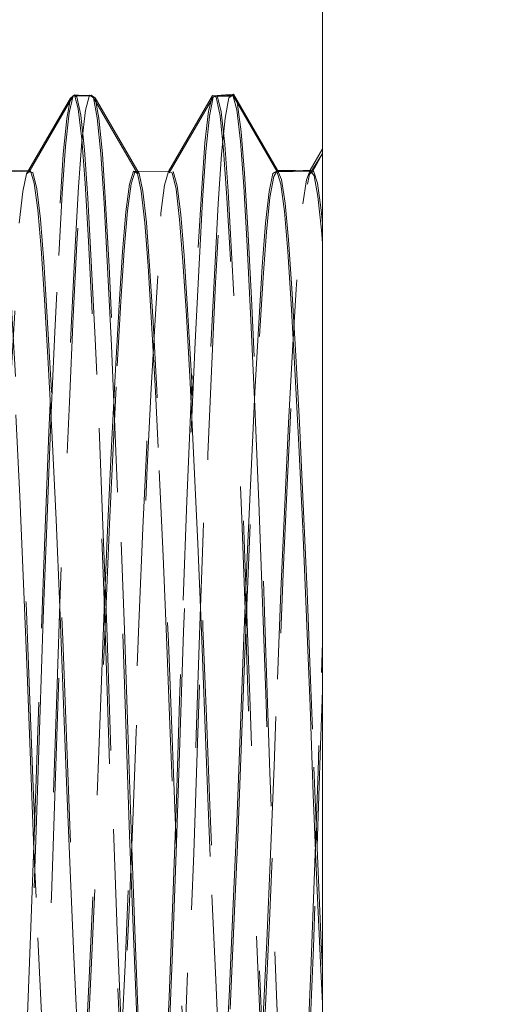
# Model space of a CAD drawing. Units: inches. Extents: x -5.5 to 8, y -4.3 to 4.7.
# Drawn here: x 5.7 to 5.9, y 2.3 to 2.7 of the extents above; entities that cross this region are included whole.
import ezdxf

# ---------------------------------------------------------------- set-up
doc = ezdxf.new("R2010")
doc.units = ezdxf.units.IN
doc.header["$LTSCALE"] = 0.375
doc.header["$MEASUREMENT"] = 0
doc.linetypes.add('ISO-02 Dashed', pattern=[0.3, 0.24, -0.06])
doc.layers.add('Part', color=7, linetype='Continuous', lineweight=5)
doc.layers.add('Roof', color=7, linetype='Continuous', lineweight=13)

# ---------------------------------------------------------------- blocks, each defined once
blk = doc.blocks.new('Group-31-1')
at = {"layer": 'Part', "color": 8, "linetype": 'ISO-02 Dashed', "lineweight": 5}
for p, q in [((6.02064, 3.21669), (6.02294, 3.22555)), ((6.02294, 3.22555), (6.02526, 3.22397)), ((6.0986, 3.22528), (6.10828, 3.22614)), ((6.10828, 3.22614), (6.13432, 3.18105)), ((6.01093, 3.21503), (6.01323, 3.22508)), ((6.01323, 3.22508), (6.01556, 3.22463)), ((6.01556, 3.22463), (6.01785, 3.21372)), ((6.02526, 3.22397), (6.02753, 3.21208)), ((6.02526, 3.22397), (6.0513, 3.17913)), ((6.02625, 3.22389), (6.0523, 3.17906)), ((6.07022, 3.17949), (6.09626, 3.22438)), ((6.10329, 3.21193), (6.10555, 3.22391)), ((6.11057, 3.21994), (6.11277, 3.20388)), ((6.00878, 3.19531), (6.01093, 3.21503)), ((6.01848, 3.19812), (6.02064, 3.21669)), ((6.11017, 3.21682), (6.11234, 3.19832)), ((6.00743, 3.19063), (6.00952, 3.21176)), ((6.01785, 3.21372), (6.01999, 3.19323)), ((6.02753, 3.21208), (6.02964, 3.19084)), ((6.10118, 3.19061), (6.10329, 3.21193)), ((6.08938, 3.17052), (6.09133, 3.19734)), ((6.11234, 3.19832), (6.11431, 3.1715)), ((6.00551, 3.16163), (6.00743, 3.19063)), ((5.96637, 3.18108), (5.98729, 3.18012)), ((6.04771, 3.17304), (6.04998, 3.18058)), ((6.04898, 3.18052), (6.06968, 3.18033)), ((6.04998, 3.18058), (6.0523, 3.17906)), ((6.0513, 3.17913), (6.05357, 3.16867)), ((6.14919, 3.16107), (6.15137, 3.17533)), ((6.05357, 3.16867), (6.05568, 3.14999)), ((6.08736, 3.13538), (6.08938, 3.17052)), ((6.11431, 3.1715), (6.11634, 3.13622)), ((6.12722, 3.14979), (6.12933, 3.16854)), ((6.12774, 3.14467), (6.1298, 3.16495)), ((6.12581, 3.11743), (6.12774, 3.14467)), ((6.16022, 3.14564), (6.16083, 3.13784)), ((6.04051, 3.10162), (6.04255, 3.13273)), ((6.11634, 3.13622), (6.11856, 3.09232)), ((6.14035, 3.13297), (6.14239, 3.10194)), ((6.12368, 3.08252), (6.12581, 3.11743)), ((6.11856, 3.09232), (6.12087, 3.04109)), ((6.12092, 3.0496), (6.12318, 3.09043)), ((6.1186, 3.00282), (6.12092, 3.0496)), ((6.12087, 3.04109), (6.12319, 2.98452)), ((5.97936, 3.0361), (5.98169, 2.98789)), ((6.02863, 3.02831), (6.03094, 2.97055)), ((6.08483, 3.00957), (6.08712, 2.95973)), ((6.0643, 3.00326), (6.0666, 2.95246)), ((6.1163, 2.95199), (6.1186, 3.00282)), ((5.98169, 2.98789), (5.98396, 2.93626)), ((6.00315, 2.97391), (6.00537, 2.9223)), ((6.03144, 2.91567), (6.03367, 2.96802)), ((6.14923, 2.96848), (6.15146, 2.91614)), ((6.08712, 2.95973), (6.0893, 2.90774)), ((6.11412, 2.89931), (6.1163, 2.95199)), ((5.98396, 2.93626), (5.98608, 2.88346)), ((6.00537, 2.9223), (6.00743, 2.87011)), ((6.15146, 2.91614), (6.15351, 2.86347)), ((6.04274, 2.90643), (6.04472, 2.84691)), ((6.11214, 2.84696), (6.11412, 2.89931)), ((6.16023, 2.88346), (6.16083, 2.90122)), ((6.00743, 2.87011), (6.00935, 2.81852)), ((6.15979, 2.84055), (6.16083, 2.8728)), ((6.15351, 2.86347), (6.15547, 2.81125)), ((6.04472, 2.84691), (6.04674, 2.78721)), ((6.15774, 2.78044), (6.15979, 2.84055)), ((6.11072, 2.78557), (6.11276, 2.8379)), ((6.00935, 2.81852), (6.01146, 2.76628)), ((6.03716, 2.79066), (6.03937, 2.73058)), ((6.07246, 2.72808), (6.07467, 2.78811)), ((6.01146, 2.76628), (6.0137, 2.71518)), ((6.07004, 2.69118), (6.07229, 2.749)), ((5.98606, 2.67569), (5.98834, 2.73265)), ((6.03937, 2.73058), (6.04168, 2.6729)), ((5.99236, 2.72645), (5.99468, 2.67724)), ((6.07014, 2.67055), (6.07246, 2.72808)), ((6.12567, 2.67577), (6.12797, 2.72432)), ((6.0137, 2.71518), (6.01601, 2.6674)), ((6.15171, 2.65179), (6.15401, 2.70697)), ((6.15991, 2.70722), (6.16083, 2.68768)), ((6.06774, 2.63734), (6.07004, 2.69118))]:
    blk.add_line(p, q, dxfattribs=at)
at = {"layer": 'Part', "color": 7, "linetype": 'Continuous', "lineweight": 5, "flags": 128}
blk.add_lwpolyline([(6.28083, 4.0272), (6.26, 4.02537), (6.23979, 4.01996), (6.22083, 4.01112), (6.2037, 3.99912), (6.18891, 3.98433), (6.17691, 3.9672), (6.16807, 3.94824), (6.16266, 3.92804), (6.16083, 3.9072), (6.16083, 2.4872), (6.16157, 2.47781), (6.16377, 2.46866), (6.16737, 2.45996), (6.17229, 2.45193), (6.17841, 2.44477), (6.18557, 2.43866), (6.1936, 2.43374), (6.20229, 2.43013), (6.21145, 2.42794), (6.22083, 2.4272), (6.28083, 2.4272)], dxfattribs=at)
at = {"layer": 'Part', "color": 8, "linetype": 'ISO-02 Dashed', "lineweight": 5, "flags": 128}
for points in [[(5.98523, 2.48087), (5.98745, 2.49551), (5.98949, 2.51898), (5.99143, 2.55037), (5.99356, 2.59049), (5.99583, 2.63847), (5.99814, 2.69264), (6.00041, 2.75078), (6.00253, 2.81039), (6.00447, 2.86931), (6.00652, 2.92883), (6.00874, 2.98783), (6.01104, 3.0438), (6.01334, 3.09439), (6.01553, 3.13767), (6.01754, 3.17242), (6.01951, 3.19886), (6.02166, 3.21705), (6.02394, 3.22562)], [(5.98718, 3.18011), (6.01323, 3.22508), (6.02394, 3.22562)], [(6.01176, 3.22376), (6.01406, 3.22569), (6.01633, 3.21739), (6.01848, 3.19952), (6.02044, 3.17342), (6.02244, 3.13913), (6.02462, 3.09634), (6.0269, 3.04623), (6.0292, 2.99069), (6.03141, 2.93202), (6.03347, 2.8727), (6.03539, 2.81405), (6.0375, 2.75467), (6.03974, 2.69659), (6.04205, 2.64227), (6.04431, 2.59394), (6.04645, 2.55332), (6.04839, 2.52135), (6.05041, 2.49728), (6.0526, 2.48183), (6.05489, 2.47621), (6.06542, 2.47752), (6.055, 2.47643), (6.06657, 2.47749)], [(6.01406, 3.22569), (6.02375, 3.225), (6.01334, 3.22509), (6.02294, 3.22555)], [(6.02394, 3.22562), (6.02625, 3.22389), (6.0285, 3.21199), (6.0306, 3.19086), (6.03253, 3.16181), (6.03461, 3.12412), (6.03685, 3.07823), (6.03916, 3.0256), (6.04144, 2.96834), (6.04361, 2.90889)], [(6.06727, 2.47696), (6.06954, 2.48605), (6.07169, 2.5047), (6.07365, 2.53153), (6.07567, 2.56672), (6.07787, 2.61041), (6.08017, 2.66132), (6.08247, 2.71751), (6.08468, 2.77659), (6.08672, 2.83608), (6.08867, 2.89503), (6.0908, 2.95462), (6.09307, 3.01262), (6.09538, 3.06653), (6.09764, 3.11415), (6.09976, 3.15383), (6.1017, 3.18479), (6.10376, 3.20785), (6.10598, 3.222), (6.10828, 3.22614), (6.11057, 3.21994)], [(6.10788, 3.22558), (6.09667, 3.22495), (6.10709, 3.22501), (6.09573, 3.22533), (6.09803, 3.22439), (6.10028, 3.21333), (6.10238, 3.19301), (6.10431, 3.16477), (6.10636, 3.12804), (6.10858, 3.08306), (6.11087, 3.03123), (6.11316, 2.97457), (6.11534, 2.91547), (6.11733, 2.85639), (6.11929, 2.79753), (6.12145, 2.73827), (6.12372, 2.68099), (6.12602, 2.62813), (6.12826, 2.58181), (6.13034, 2.54353), (6.13227, 2.51388), (6.13434, 2.49205), (6.13657, 2.47925)], [(6.10555, 3.22391), (6.10788, 3.22558), (6.11017, 3.21682)], [(6.10788, 3.22558), (6.13392, 3.18055), (6.13159, 3.17908), (6.12933, 3.16854)], [(5.98139, 3.1498), (5.98348, 3.16839), (5.98571, 3.17895), (6.01176, 3.22376), (6.00952, 3.21176)], [(6.06968, 3.18033), (6.09573, 3.22533), (6.09346, 3.21607), (6.09133, 3.19734)], [(6.09398, 3.21304), (6.09626, 3.22438), (6.0986, 3.22528), (6.1009, 3.21566), (6.10306, 3.19632), (6.10503, 3.16867), (6.10709, 3.13238), (6.10933, 3.08748), (6.11166, 3.03535), (6.11398, 2.97807), (6.11621, 2.91812), (6.11824, 2.85808), (6.12023, 2.79832), (6.12241, 2.73813), (6.12472, 2.68), (6.12706, 2.62646), (6.12932, 2.57973), (6.13143, 2.54136), (6.13339, 2.51182), (6.13551, 2.49041), (6.13778, 2.47843)], [(6.0878, 3.12536), (6.08989, 3.16317), (6.09185, 3.19218), (6.09398, 3.21304)], [(6.11277, 3.20388), (6.11478, 3.17922), (6.11674, 3.14654), (6.1189, 3.10516), (6.12118, 3.05612), (6.12349, 3.0012), (6.12574, 2.94268), (6.12783, 2.88306), (6.12976, 2.8242), (6.13185, 2.7646), (6.13408, 2.70589), (6.13639, 2.65059), (6.13868, 2.60099), (6.14085, 2.55893)], [(6.01447, 3.13586), (6.01651, 3.17122), (6.01848, 3.19812)], [(6.00474, 3.13065), (6.00681, 3.16732), (6.00878, 3.19531)], [(6.01999, 3.19323), (6.02195, 3.16456), (6.02404, 3.12714), (6.02629, 3.08122), (6.02863, 3.02831)], [(6.02964, 3.19084), (6.03158, 3.16155), (6.03368, 3.12352)], [(6.09488, 3.07673), (6.09714, 3.12314), (6.09923, 3.16125), (6.10118, 3.19061)], [(6.15326, 3.17872), (6.16083, 3.19107), (6.15492, 3.18013), (6.16083, 3.19115)], [(6.16022, 3.14564), (6.15817, 3.16557), (6.15595, 3.17767), (6.15366, 3.18101), (6.16083, 3.19384)], [(5.98571, 3.17895), (5.98801, 3.18065), (5.96646, 3.18091), (5.98729, 3.18012)], [(6.00668, 2.52632), (6.00448, 2.54003), (6.00245, 2.56137), (6.0005, 2.58973), (5.99835, 2.62576), (5.99607, 2.66859), (5.99376, 2.71669), (5.99151, 2.76806), (5.9894, 2.82051), (5.98747, 2.87231), (5.9854, 2.92472), (5.98317, 2.97646), (5.98086, 3.02532), (5.97857, 3.06925), (5.97639, 3.10661), (5.9744, 3.13639), (5.97242, 3.15898), (5.97025, 3.17419), (5.96796, 3.18084), (5.98825, 3.17993), (5.96742, 3.18027), (5.98718, 3.18011), (5.98489, 3.17127), (5.98274, 3.15392), (5.98077, 3.1293), (5.9787, 3.09704), (5.97646, 3.05724), (5.97412, 3.01115)], [(5.98718, 3.18011), (5.98952, 3.17971), (5.99181, 3.17011), (5.99395, 3.15209), (5.99591, 3.12687), (5.998, 3.09395), (6.00025, 3.05356), (6.00258, 3.00701), (6.0049, 2.95619), (6.0071, 2.90333), (6.01112, 2.79794), (6.01333, 2.74509), (6.01564, 2.69434), (6.01798, 2.64791), (6.02023, 2.60767), (6.02231, 2.57491), (6.02427, 2.54984), (6.02642, 2.53198), (6.0287, 2.52257), (6.03104, 2.52238)], [(5.98801, 3.18065), (5.99029, 3.17334), (5.99244, 3.15762), (5.9944, 3.13466), (5.9964, 3.1045)], [(6.00668, 2.52632), (6.00897, 2.52131), (6.02992, 2.52247), (6.00909, 2.52152), (6.03104, 2.52238), (6.03333, 2.53141), (6.03549, 2.54893), (6.03745, 2.5737), (6.03952, 2.60613), (6.04177, 2.64608), (6.0441, 2.69228), (6.04642, 2.74289), (6.04863, 2.7957), (6.05065, 2.84845), (6.05265, 2.90108), (6.05485, 2.95399), (6.05716, 3.00494), (6.0595, 3.0517), (6.06176, 3.09238), (6.06385, 3.12564), (6.06581, 3.15117), (6.06794, 3.16952), (6.07022, 3.17949), (6.07256, 3.18028), (6.05075, 3.18008), (6.07159, 3.17995), (6.04998, 3.18058)], [(6.04255, 3.13273), (6.04452, 3.15639), (6.04669, 3.17273), (6.04898, 3.18052), (6.0513, 3.17913)], [(6.0523, 3.17906), (6.05454, 3.16859), (6.05664, 3.15001), (6.05857, 3.12445), (6.06065, 3.0913), (6.06289, 3.05092), (6.0652, 3.00462), (6.06748, 2.95425), (6.06966, 2.90195), (6.07164, 2.84989), (6.07363, 2.79778), (6.07581, 2.74553), (6.0781, 2.69531), (6.0804, 2.64927), (6.08263, 2.60923), (6.08471, 2.57647), (6.08664, 2.55127), (6.08875, 2.53307), (6.091, 2.52304), (6.09331, 2.52198), (6.11408, 2.52188), (6.11638, 2.52977), (6.11856, 2.54628), (6.12053, 2.57016), (6.12258, 2.60158), (6.12481, 2.64062), (6.12714, 2.68613), (6.12946, 2.7363), (6.13169, 2.78895), (6.13374, 2.84183), (6.13572, 2.89434), (6.1379, 2.94733), (6.1402, 2.99866), (6.14253, 3.04607), (6.14481, 3.08761), (6.14693, 3.12186), (6.14889, 3.14831), (6.15099, 3.16763), (6.15326, 3.17872), (6.1556, 3.1807), (6.13432, 3.18105), (6.13662, 3.17558), (6.13881, 3.16146), (6.14082, 3.13976), (6.14278, 3.11102)], [(6.06528, 3.15571), (6.06742, 3.17218), (6.06968, 3.18033)], [(6.06968, 3.18033), (6.07199, 3.17951), (6.07423, 3.16977), (6.07634, 3.1519), (6.07827, 3.12706), (6.08032, 3.09474)], [(6.07256, 3.18028), (6.07486, 3.17182), (6.07702, 3.1548), (6.07899, 3.13048), (6.08105, 3.09856), (6.08329, 3.05906), (6.08562, 3.0132), (6.08794, 2.96281), (6.09016, 2.91007), (6.0922, 2.85725), (6.09419, 2.80468), (6.09637, 2.75173), (6.09868, 2.70059), (6.10102, 2.6535), (6.10328, 2.61238), (6.10539, 2.57863), (6.10735, 2.55264), (6.10947, 2.53381), (6.11174, 2.52327), (6.11408, 2.52188)], [(6.1298, 3.16495), (6.13202, 3.1774), (6.13432, 3.18105)], [(6.14035, 3.13297), (6.13838, 3.15657), (6.13621, 3.17284), (6.13392, 3.18055), (6.15396, 3.18058), (6.13313, 3.18005), (6.15366, 3.18101), (6.15137, 3.17533)], [(6.1556, 3.1807), (6.15791, 3.17339), (6.16009, 3.1574), (6.16083, 3.1497)], [(6.03938, 3.06514), (6.04157, 3.10322), (6.04359, 3.13378), (6.04555, 3.15704), (6.04771, 3.17304)], [(5.99447, 2.90977), (5.99663, 2.96897), (5.99891, 3.02597), (6.00121, 3.07836), (6.00343, 3.12407), (6.00551, 3.16163)], [(6.03944, 2.62115), (6.04169, 2.66306), (6.044, 2.71042), (6.04625, 2.76129), (6.04837, 2.81352), (6.05031, 2.86515), (6.05234, 2.91729), (6.05455, 2.96904), (6.05684, 3.01827), (6.05913, 3.06288), (6.06132, 3.1012), (6.06334, 3.13211), (6.06528, 3.15571)], [(6.13851, 2.98309), (6.14082, 3.03123), (6.14309, 3.07424), (6.14524, 3.11058), (6.1472, 3.13933), (6.14919, 3.16107)], [(6.05568, 3.14999), (6.05763, 3.12422), (6.05972, 3.09076), (6.06198, 3.05), (6.0643, 3.00326)], [(6.12318, 3.09043), (6.12528, 3.12396), (6.12722, 3.14979)], [(5.99023, 2.54614), (5.99235, 2.58553), (5.99462, 2.63304), (5.99695, 2.68703), (5.99924, 2.74528), (6.00139, 2.80525), (6.00335, 2.86462), (6.0054, 2.92448), (6.00763, 2.98399), (6.00994, 3.04061), (6.01226, 3.09189), (6.01447, 3.13586)], [(6.07839, 2.92632), (6.08059, 2.98516), (6.08288, 3.04111), (6.08517, 3.09183), (6.08736, 3.13538)], [(5.99785, 2.97557), (6.00017, 3.03302), (6.0025, 3.08541), (6.00474, 3.13065)], [(6.03368, 3.12352), (6.03593, 3.07718), (6.03826, 3.02406), (6.04056, 2.96631), (6.04274, 2.90643)], [(6.0832, 3.02596), (6.08554, 3.07912), (6.0878, 3.12536)], [(6.14278, 3.11102), (6.14494, 3.07461), (6.14722, 3.03147), (6.14953, 2.98316)], [(5.9964, 3.1045), (5.99857, 3.06685), (6.00086, 3.02278), (6.00315, 2.97391)], [(6.03367, 2.96802), (6.03599, 3.01782), (6.0383, 3.06294), (6.04051, 3.10162)], [(6.14239, 3.10194), (6.1446, 3.06332), (6.14691, 3.01825), (6.14923, 2.96848)], [(6.08032, 3.09474), (6.08254, 3.05517), (6.08483, 3.00957)], [(6.11276, 2.8379), (6.11471, 2.88975), (6.11684, 2.94218), (6.11911, 2.9932), (6.12142, 3.04063), (6.12368, 3.08252)], [(6.07501, 2.57242), (6.07724, 2.61756), (6.07956, 2.66976), (6.08187, 2.72695), (6.08408, 2.78667), (6.0861, 2.84638), (6.08808, 2.90589), (6.09026, 2.96578), (6.09256, 3.02356), (6.09488, 3.07673)], [(6.03256, 2.91949), (6.03478, 2.97139), (6.03709, 3.02064), (6.03938, 3.06514)], [(6.07467, 2.78811), (6.0767, 2.84808), (6.0787, 2.9079), (6.08089, 2.96804), (6.0832, 3.02596)], [(6.12319, 2.98452), (6.12541, 2.92502), (6.12747, 2.86515), (6.12943, 2.80579), (6.13158, 2.74581), (6.13386, 2.68753), (6.13619, 2.63349), (6.13846, 2.58592), (6.14059, 2.54646)], [(6.13419, 2.87958), (6.13628, 2.93182), (6.13851, 2.98309)], [(6.14953, 2.98316), (6.15178, 2.93168), (6.15387, 2.87923), (6.15581, 2.82744)], [(5.9936, 2.85558), (5.99563, 2.91557), (5.99785, 2.97557)], [(6.03094, 2.97055), (6.03314, 2.91045), (6.03716, 2.79066)], [(6.0666, 2.95246), (6.06878, 2.89979), (6.07076, 2.84743), (6.07278, 2.7949), (6.07498, 2.74236), (6.07729, 2.69202), (6.07961, 2.64605), (6.08185, 2.60628), (6.08392, 2.57395), (6.08587, 2.54922), (6.08801, 2.53166), (6.09029, 2.52248)], [(6.07229, 2.749), (6.07442, 2.80836), (6.07635, 2.86706), (6.07839, 2.92632)], [(6.01961, 2.62184), (6.02187, 2.66406), (6.02419, 2.71172), (6.02645, 2.76286), (6.02857, 2.8153), (6.03051, 2.86713), (6.03256, 2.91949)], [(6.02743, 2.81078), (6.02939, 2.86301), (6.03144, 2.91567)], [(5.98834, 2.73265), (5.99051, 2.79183), (5.99447, 2.90977)], [(6.04361, 2.90889), (6.04559, 2.84972), (6.04759, 2.79047)], [(6.0893, 2.90774), (6.09129, 2.85577), (6.09325, 2.80399), (6.0954, 2.75185)], [(5.98608, 2.88346), (5.98803, 2.83131), (5.99011, 2.77855), (5.99236, 2.72645)], [(6.15401, 2.70697), (6.15623, 2.76547), (6.15831, 2.82483), (6.16023, 2.88346)], [(6.12797, 2.72432), (6.13019, 2.77578), (6.13226, 2.828), (6.13419, 2.87958)], [(5.97632, 2.4897), (5.97845, 2.51075), (5.98041, 2.53994), (5.98251, 2.57793), (5.98477, 2.62434), (5.98711, 2.67763), (5.98942, 2.73562), (5.99161, 2.79578), (5.9936, 2.85558)], [(6.10792, 2.7419), (6.11012, 2.79443), (6.11214, 2.84696)], [(6.15581, 2.82744), (6.15789, 2.77501), (6.16012, 2.72337), (6.16083, 2.70792)], [(6.0184, 2.61749), (6.02067, 2.65928), (6.02299, 2.70678), (6.02528, 2.75802), (6.02743, 2.81078)], [(6.15547, 2.81125), (6.15762, 2.75848), (6.15991, 2.70722)], [(6.04759, 2.79047), (6.04977, 2.73108), (6.05205, 2.67399), (6.05436, 2.62166), (6.05659, 2.57615), (6.05866, 2.53891), (6.0606, 2.51026), (6.0627, 2.48957), (6.06496, 2.47817), (6.06727, 2.47696), (6.09331, 2.52198)], [(6.04674, 2.78721), (6.04894, 2.72748), (6.05125, 2.67025), (6.05357, 2.618), (6.05581, 2.57279)], [(6.10621, 2.68416), (6.10851, 2.73359), (6.11072, 2.78557)], [(6.15085, 2.61183), (6.15318, 2.66356), (6.15551, 2.72059), (6.15774, 2.78044)], [(6.0954, 2.75185), (6.09768, 2.70146), (6.09998, 2.65496), (6.10221, 2.61421), (6.1043, 2.58054)], [(6.10329, 2.64566), (6.10561, 2.69158), (6.10792, 2.7419)]]:
    blk.add_lwpolyline(points, dxfattribs=at)

msp = doc.modelspace()

# ---------------------------------------------------------------- block references
at = {"layer": 'Roof', "color": 7, "xscale": 0.75, "yscale": 0.75, "zscale": 0.75}
msp.add_blockref('Group-31-1', (1.21741, 0.2363), dxfattribs=at)

doc.saveas('drawing.dxf')
